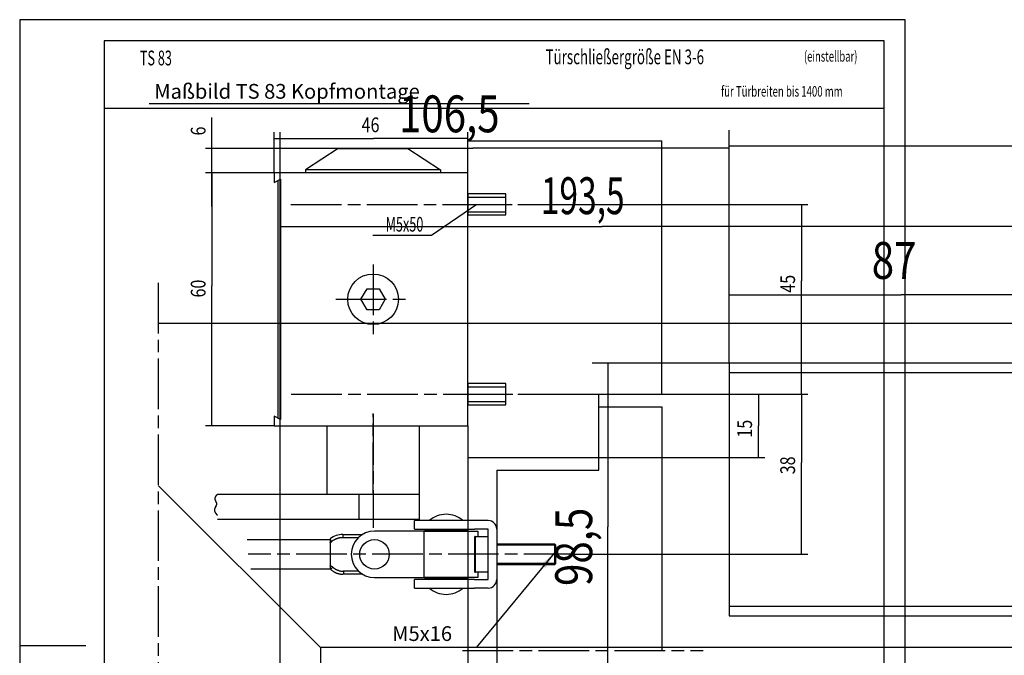
# Model space of a CAD drawing. Extents: x 0 to 467, y 0 to 297.
# Drawn here: x 0 to 234, y 146 to 297 of the extents above; entities that cross this region are included whole.
import ezdxf
from ezdxf.enums import TextEntityAlignment as Align

# ---------------------------------------------------------------- set-up
doc = ezdxf.new("R2010")
doc.units = 0
doc.linetypes.add('CENTERLINE', pattern=[30, 12, -1.5, 3, -1.5, 12])
doc.layers.get('0').update_dxf_attribs({"linetype": 'CONTINUOUS'})
doc.layers.add('1', color=7, linetype='CONTINUOUS')
doc.layers.add('2', color=7, linetype='CONTINUOUS')
doc.styles.get("Standard").update_dxf_attribs({"font": 'monotxt.shx'})
doc.dimstyles.new('DSTYLE4', dxfattribs={"dimtxt": 8.75, "dimasz": 8.75, "dimexe": 1, "dimexo": 1, "dimgap": 1.1655, "dimtad": 1, "dimrnd": 0.1, "dimzin": 11, "dimcen": 0.09, "dimazin": 3, "dimtp": 0.1, "dimtm": 0.1, "dimtfac": 1, "dimtofl": 0, "dimtmove": 0, "dimatfit": 3})
doc.dimstyles.new('DSTYLE6', dxfattribs={"dimtxt": 3.5, "dimasz": 4, "dimexe": 1.5, "dimexo": 0, "dimgap": 1.5, "dimtad": 1, "dimrnd": 0.001, "dimzin": 11, "dimcen": 0.09, "dimazin": 3, "dimtp": 0.1, "dimtm": 0.1, "dimtfac": 1, "dimtofl": 0, "dimtmove": 0, "dimatfit": 3})
doc.dimstyles.new('DSTYLE7', dxfattribs={"dimtxt": 8.75, "dimasz": 10, "dimexe": 1.5, "dimexo": 0, "dimgap": 1.5, "dimtad": 1, "dimrnd": 0.001, "dimzin": 11, "dimcen": 0.09, "dimazin": 3, "dimtp": 0.1, "dimtm": 0.1, "dimtfac": 1, "dimtofl": 0, "dimtmove": 0, "dimatfit": 3})

# ---------------------------------------------------------------- blocks, each defined once
blk = doc.blocks.new('_AH13')
at = {"color": 0, "linetype": 'CONTINUOUS'}
blk.add_solid([(0, 0), (1, -0.166667), (1, 0.166667), (0, 0)], dxfattribs=at)
blk = doc.blocks.new('*D1503')
at = {"layer": '2', "color": 4, "linetype": 'CONTINUOUS'}
for p, q in [((61.756634, 86.084547), (61.756634, 250.44782)), ((255.25663, 247.7173), (255.25663, 250.44782)), ((61.756634, 247.94782), (138.16211, 247.94782)), ((255.25663, 247.94782), (138.16211, 247.94782))]:
    blk.add_line(p, q, dxfattribs=at)
at = {"layer": '2', "color": 4, "xscale": 8.75, "yscale": 8.75, "zscale": 8.75}
blk.add_blockref('_AH13', (61.756634, 247.94782), dxfattribs=at)
at = {"layer": '2', "color": 4, "xscale": 8.75, "yscale": 8.75, "zscale": 8.75, "rotation": 180}
blk.add_blockref('_AH13', (255.25663, 247.94782), dxfattribs=at)
at = {"layer": '2', "color": 4, "linetype": 'CONTINUOUS', "width": 0.666667}
blk.add_text('193,5', height=8.75, dxfattribs=at).set_placement((123.57877, 250.86407))
blk = doc.blocks.new('*D2976')
at = {"layer": '100', "color": 1, "linetype": 'CONTINUOUS'}
for p in [(13.62, 0.27), (-26.3, -22.06)]:
    blk.add_line(p, (-4.8, -22.06), dxfattribs=at)
at = {"layer": '100', "color": 0, "linetype": 'CONTINUOUS'}
blk.add_solid([(13.62, 0.27), (10.56, -2.39), (11.58, -3.24)], dxfattribs=at)
at = {"layer": '100', "color": 1, "linetype": 'CONTINUOUS'}
blk.add_text('M5x16', height=3.5, dxfattribs=at).set_placement((-24.8, -20.56))
blk = doc.blocks.new('SCHARNIER')
at = {"layer": '1', "color": 40, "linetype": 'CONTINUOUS'}
for p, q in [((-18.07, 8), (-19.5, 8)), ((-19.5, 6), (-19.5, 8)), ((-6.45, 8), (-18.07, 8)), ((-5.24, 8), (-6.45, 8)), ((-2, 8), (-5.24, 8)), ((-36.47, 4.7), (-36.48, 3.96)), ((-36.47, 4.7), (-31.84, 4.71)), ((-18.94, 5.5), (-29, 5.5)), ((-19.5, 6), (-18.07, 6)), ((-17.2, 5.5), (-18.94, 5.5)), ((-18.07, 6), (-6.45, 6)), ((-17.2, 5.5), (-4.5, 5.5)), ((-17.2, -5.5), (-17.2, 5.5)), ((-17, 5.75), (-7, 5.75)), ((-17, 5.5), (-17, 5.75)), ((-7, 5.75), (-7, 5.5)), ((-6.45, 6), (-5.24, 6)), ((-2, 6), (-5.24, 6)), ((-4.5, 5.5), (-4.5, 4.25)), ((-2, -6), (-2, 6)), ((0, 6), (0, -6)), ((-59.17, 3.5), (-39.5, 3.5)), ((-39.5, 3.68), (-39.5, 3.5)), ((-39.5, 3.5), (-39.5, 2.83)), ((-39.5, 3.5), (-39.48, 3.47)), ((-39.5, 2.76), (-39.5, 2.83)), ((-39.5, 2.83), (-39.48, 2.83)), ((-39.5, 2.76), (-39.5, -2.76)), ((-39.48, 3.47), (-39.46, 3.45)), ((-39.46, 3.45), (-39.43, 3.42)), ((-39.43, 3.42), (-39.41, 3.38)), ((-39.41, 3.38), (-39.38, 3.34)), ((-39.38, 3.34), (-39.35, 3.31)), ((-39.35, 3.31), (-39.32, 3.27)), ((-39.32, 3.27), (-39.28, 3.22)), ((-39.28, 3.22), (-39.22, 3.14)), ((-39.22, 3.14), (-39.13, 3.03)), ((-39.13, 3.03), (-39.01, 3.12)), ((-36.48, 3.96), (-36.25, 3.96)), ((-36.25, 3.96), (-36.02, 3.96)), ((-36.02, 3.96), (-35.79, 3.96)), ((-35.79, 3.96), (-35.56, 3.96)), ((-35.56, 3.96), (-35.33, 3.96)), ((-35.33, 3.96), (-35.1, 3.96)), ((-35.1, 3.96), (-34.88, 3.96)), ((-34.88, 3.96), (-34.64, 3.96)), ((-34.64, 3.96), (-34.41, 3.96)), ((-34.41, 3.96), (-34.19, 3.96)), ((-34.19, 3.96), (-33.99, 3.96)), ((-33.99, 3.96), (-33.73, 3.96)), ((-33.73, 3.96), (-33.33, 3.96)), ((-33.33, 3.96), (-32.81, 3.96)), ((-5.3, 3.95), (-5.3, 3.97)), ((-5.3, 3.95), (-5.3, 0)), ((-5, 0), (-5, 4.25)), ((-5, 4.25), (-2, 4.25)), ((0, 2.5), (13.7, 2.5)), ((13.7, 2.5), (13.7, 0)), ((13.7, 2.5), (14, 2.2)), ((-5.3, 0), (-5.3, -3.95)), ((-5, -4.25), (-5, 0)), ((13.7, 0), (13.7, -2.5)), ((14, 0), (14, 2.2)), ((14, -2.2), (14, 0)), ((14, -2.2), (13.7, -2.5)), ((-39.5, -3.5), (-58.33, -3.5)), ((-39.5, -2.78), (-39.5, -2.76)), ((-39.5, -2.78), (-39.5, -3.53)), ((-39.38, -3.62), (-39.39, -3.61)), ((-39.38, -3.62), (-39.37, -3.61)), ((-39.36, -3.6), (-39.34, -3.58)), ((-39.34, -3.58), (-39.32, -3.55)), ((-39.32, -3.55), (-39.28, -3.51)), ((-39.28, -3.51), (-39.25, -3.47)), ((-39.25, -3.47), (-39.21, -3.42)), ((-39.21, -3.42), (-39.15, -3.35)), ((-39.15, -3.35), (-39.05, -3.23)), ((-39.05, -3.23), (-38.9, -3.06)), ((-38.9, -3.06), (-38.93, -3.03)), ((-36.3, -4.01), (-36.45, -4.01)), ((-36.3, -4.75), (-36.3, -4.01)), ((-32.76, -4.01), (-36.3, -4.01)), ((-5, -4.25), (-5.02, -4.25)), ((-2, -4.25), (-5, -4.25)), ((-4.5, -4.25), (-4.5, -5.5)), ((13.7, -2.5), (0, -2.5)), ((-36.3, -4.75), (-36.47, -4.75)), ((-35.66, -4.75), (-36.3, -4.75)), ((-35.17, -4.75), (-35.66, -4.75)), ((-34.85, -4.75), (-35.17, -4.75)), ((-34.6, -4.75), (-34.85, -4.75)), ((-34.33, -4.75), (-34.6, -4.75)), ((-34.04, -4.75), (-34.33, -4.75)), ((-33.75, -4.75), (-34.04, -4.75)), ((-33.47, -4.75), (-33.75, -4.75)), ((-33.19, -4.75), (-33.47, -4.75)), ((-32.9, -4.75), (-33.19, -4.75)), ((-32.62, -4.75), (-32.9, -4.75)), ((-32.34, -4.75), (-32.62, -4.75)), ((-32.06, -4.75), (-32.34, -4.75)), ((-31.77, -4.75), (-32.06, -4.75)), ((-29, -5.5), (-18.94, -5.5)), ((-18.07, -6), (-19.5, -6)), ((-19.5, -8), (-19.5, -6)), ((-18.94, -5.5), (-17.2, -5.5)), ((-6.45, -6), (-18.07, -6)), ((-4.5, -5.5), (-17.2, -5.5)), ((-17, -5.75), (-17, -5.5)), ((-7, -5.75), (-17, -5.75)), ((-7, -5.5), (-7, -5.75)), ((-5.24, -6), (-6.45, -6)), ((-5.24, -6), (-2, -6)), ((-19.5, -8), (-18.07, -8)), ((-18.07, -8), (-6.45, -8)), ((-6.45, -8), (-5.24, -8)), ((-2, -8), (-5.24, -8))]:
    blk.add_line(p, q, dxfattribs=at)
at = {"layer": '1', "color": 1, "linetype": 'CENTERLINE'}
blk.add_line((18.45, 0), (-58.96, 0), dxfattribs=at)
at = {"layer": '1', "color": 1, "linetype": 'CONTINUOUS'}
for p, q in [((14, 2.2), (0, 2.2)), ((14, -2.2), (0, -2.2))]:
    blk.add_line(p, q, dxfattribs=at)
at = {"layer": '1', "color": 40, "linetype": 'CONTINUOUS'}
blk.add_circle((-29, 0), 3.5, dxfattribs=at)
for centre, radius, start, end in [((-12, 3.42), 6.08, 90, 131.1121), ((-12, 3.42), 6.08, 48.8879, 90), ((-2, 6), 2, 0, 90), ((-36.47, -0.3), 5, 89.9999, 127.2569), ((-29, 0), 5.5, 90, 180), ((-39.9, 4.02), 1.26, 289.6314, 290.5829), ((-39.91, 4.03), 1.27, 290.6142, 291.5551), ((-39.91, 4.02), 1.26, 291.5351, 292.4842), ((-39.89, 3.99), 1.23, 292.5297, 293.5087), ((-39.89, 3.98), 1.22, 293.5072, 294.4954), ((-39.89, 3.99), 1.23, 294.5135, 295.4939), ((-39.89, 3.98), 1.22, 295.5106, 296.5009), ((-39.88, 3.96), 1.19, 296.5174, 297.5335), ((-39.89, 3.99), 1.22, 297.4665, 298.455), ((-39.93, 4.06), 1.31, 298.4795, 299.4022), ((-39.88, 3.97), 1.2, 299.5453, 300.5675), ((-39.8, 3.82), 1.03, 300.6105, 301.8344), ((-39.92, 4.04), 1.29, 301.3653, 302.2879), ((-41.12, 5.94), 3.53, 302.2251, 302.5299), ((-39.81, 3.85), 1.06, 303.7341, 305.045), ((-39.75, 3.77), 0.962, 304.9592, 307.2072), ((-40.72, 5.11), 2.62, 306.3025, 307.3864), ((-36.31, -0.51), 4.52, 124.7616, 126.6144), ((-36.4, -0.4), 4.38, 122.7797, 124.675), ((-36.45, -0.32), 4.29, 120.8738, 122.7951), ((-36.47, -0.29), 4.26, 118.8948, 120.8196), ((-36.48, -0.27), 4.23, 117.0068, 118.931), ((-36.48, -0.28), 4.24, 115.0452, 116.9588), ((-36.5, -0.24), 4.2, 113.1201, 115.0487), ((-36.52, -0.18), 4.13, 111.1213, 113.0799), ((-36.47, -0.29), 4.25, 109.3624, 111.2541), ((-36.36, -0.61), 4.58, 107.6014, 109.3464), ((-36.5, -0.25), 4.2, 105.3783, 107.3138), ((-36.68, 0.37), 3.56, 102.9287, 105.2754), ((-36.41, -0.46), 4.43, 102.0828, 103.8563), ((-34.7, -8.33), 12.48, 101.6168, 102.1867), ((-36.64, 0.33), 3.62, 96.6619, 99.2141), ((-36.67, 0.67), 3.27, 92.4589, 96.8588), ((-36.14, -5.05), 9.01, 92.1333, 94.2387), ((-5, 3.95), 0.305, 169.4713, 172.9851), ((-5.02, 3.95), 0.28, 172.9168, 176.6488), ((-5, 3.95), 0.305, 158.4523, 162.1579), ((-4.99, 3.95), 0.307, 162.1898, 165.8141), ((-4.98, 3.95), 0.317, 166.0414, 169.4878), ((-5, 3.95), 0.305, 154.5862, 158.3389), ((-4.99, 3.95), 0.306, 150.7956, 154.5793), ((-5, 3.95), 0.304, 146.8074, 150.6583), ((-5, 3.95), 0.304, 142.9504, 146.8234), ((-5, 3.95), 0.304, 138.9756, 142.8636), ((-5, 3.95), 0.302, 135.0337, 138.9593), ((-5, 3.95), 0.297, 130.9289, 134.9273), ((-5, 3.95), 0.302, 127.1981, 131.111), ((-4.99, 3.94), 0.316, 123.466, 127.1659), ((-5, 3.95), 0.296, 119.1, 123.0764), ((-5.02, 3.98), 0.261, 114.3962, 118.9564), ((-4.99, 3.94), 0.308, 112.3062, 115.9237), ((-4.88, 3.66), 0.614, 110.897, 112.5363), ((-5.02, 3.98), 0.264, 102.3841, 107.0653), ((-5.02, 4.01), 0.237, 94.8111, 102.6081), ((-4.96, 3.66), 0.591, 93.7859, 97.8215), ((-29, 0), 5.5, 180, 270), ((-39.98, -5.27), 2.54, 77.3664, 79.0736), ((-39.73, -4.01), 0.525, 62.6478, 64.1474), ((-39.6, -3.76), 0.242, 61.0392, 63.6381), ((-39.63, -3.82), 0.311, 59.4697, 60.9134), ((-39.7, -3.92), 0.441, 56.7039, 57.7296), ((-39.86, -4.18), 0.746, 57.6792, 58.2031), ((-39.69, -3.92), 0.432, 55.8718, 57.0372), ((-39.77, -4.03), 0.565, 54.7605, 55.7007), ((-39.9, -4.2), 0.777, 52.9572, 53.7366), ((-39.85, -4.14), 0.701, 53.8371, 54.64), ((-39.61, -3.72), 0.941, 75.2571, 78.77), ((-39.96, -4.29), 0.889, 52.1682, 52.8982), ((-40.05, -4.4), 1.03, 51.4615, 52.1338), ((-40.19, -4.57), 1.25, 50.8086, 51.4025), ((-40.37, -4.79), 1.54, 50.1786, 50.6965), ((-33.13, 4.33), 10.11, 231.8591, 234.0564), ((-39.64, -3.83), 1.06, 73.3663, 75.38), ((-28.39, -12.95), 14.42, 139.5839, 139.6506), ((-40.48, -6.23), 3.6, 71.0158, 71.4768), ((-39.73, -4.05), 1.3, 69.6758, 71.0911), ((-39.63, -3.82), 1.04, 68.5348, 70.4121), ((-39.69, -3.97), 1.21, 66.8929, 68.4776), ((-39.73, -4.06), 1.31, 65.2446, 66.689), ((-39.7, -3.99), 1.22, 63.6714, 65.2235), ((-39.68, -3.96), 1.2, 62.1826, 63.7813), ((-39.69, -3.98), 1.22, 60.5729, 62.1433), ((-39.7, -4), 1.24, 59.0116, 60.5665), ((-39.7, -4), 1.24, 57.4106, 58.9714), ((-36.82, -0.96), 3.66, 232.1928, 236.7948), ((-39.71, -4), 1.25, 55.877, 57.4364), ((-39.71, -4.01), 1.26, 54.2701, 55.8257), ((-39.73, -4.03), 1.28, 52.7555, 54.2921), ((-39.75, -4.06), 1.32, 51.1786, 52.6854), ((-33.63, 3.65), 8.53, 231.8527, 234.0511), ((-36.6, -0.65), 4.04, 236.5832, 239.2557), ((-32.07, 8.18), 13.96, 241.773, 242.368), ((-36.74, -0.81), 3.09, 232.1854, 236.7897), ((-36.24, 0.18), 4.94, 242.252, 244.1086), ((-36.56, -0.55), 3.41, 236.5811, 239.2546), ((-36.61, -0.73), 3.96, 243.1449, 245.6025), ((-32.72, 6.91), 11.8, 241.7732, 242.3681), ((-36.32, -0.07), 4.69, 245.7062, 247.7322), ((-36.25, 0.15), 4.17, 242.2505, 244.1074), ((-36.18, 0.33), 5.11, 248.0334, 249.8608), ((-36.56, -0.61), 3.35, 243.1444, 245.6024), ((-36.31, -0.06), 3.96, 245.7061, 247.7322), ((-36.31, -0.02), 4.73, 249.8777, 251.8616), ((-36.2, 0.28), 4.31, 248.0366, 249.8639), ((-36.34, -0.16), 4.59, 251.7129, 253.7691), ((-36.31, -0.01), 4, 249.874, 251.8581), ((-36.33, -0.09), 4.66, 253.8198, 255.8468), ((-36.34, -0.13), 3.88, 251.7155, 253.772), ((-36.32, -0.05), 4.7, 255.8339, 257.8463), ((-36.32, -0.08), 3.94, 253.8182, 255.8455), ((-36.32, -0.05), 4.7, 257.899, 259.9237), ((-36.31, -0.04), 3.97, 255.8346, 257.8475), ((-36.32, -0.04), 3.97, 257.8978, 259.923), ((-36.31, -0.02), 3.99, 259.8849, 261.9115), ((-36.31, 0.01), 4.02, 261.9657, 263.9903), ((-36.3, 0.1), 4.11, 263.9749, 265.9703), ((-36.3, 0.25), 4.26, 266.0657, 268.0116), ((-4.71, -3.91), 0.591, 183.7718, 187.8082), ((-5.06, -3.97), 0.236, 184.8104, 192.6088), ((-5.03, -3.97), 0.264, 192.3905, 197.0723), ((-4.71, -3.83), 0.614, 200.8969, 202.5364), ((-4.99, -3.94), 0.308, 202.306, 205.9239), ((-5.03, -3.97), 0.26, 204.4085, 208.9689), ((-5, -3.95), 0.296, 209.0856, 213.062), ((-4.99, -3.94), 0.316, 213.4661, 217.1659), ((-5, -3.95), 0.302, 217.2157, 221.1284), ((-5, -3.95), 0.297, 220.9088, 224.9069), ((-5, -3.95), 0.302, 225.0529, 228.9779), ((-5, -3.95), 0.304, 228.9545, 232.8417), ((-5, -3.95), 0.304, 232.9737, 236.8458), ((-5, -3.95), 0.304, 236.7838, 240.6339), ((-5, -3.94), 0.306, 240.8082, 244.591), ((-5, -3.95), 0.305, 244.5719, 248.3236), ((-5, -3.95), 0.305, 248.4528, 252.1574), ((-5, -3.94), 0.307, 252.1619, 255.7852), ((-5, -3.93), 0.317, 256.0419, 259.4873), ((-5, -3.95), 0.305, 259.4765, 262.9892), ((-5, -3.97), 0.28, 262.8861, 266.6171), ((-36.31, -0.02), 4.72, 259.8844, 261.9104), ((-36.31, 0.01), 4.76, 261.9614, 263.9854), ((-36.3, 0.12), 4.87, 263.975, 265.9696), ((-36.3, 0.29), 5.04, 266.0609, 268.0061), ((-2, -6), 2, 270, 360), ((-12, -3.42), 6.08, 228.8879, 270), ((-12, -3.42), 6.08, 270, 311.1121)]:
    blk.add_arc(centre, radius, start, end, dxfattribs=at)
at = {"layer": '1', "color": 1}
blk.add_blockref('*D2976', (0, 0), dxfattribs=at)
blk = doc.blocks.new('*D2980')
at = {"layer": '1', "color": 1, "linetype": 'CONTINUOUS'}
for p, q in [((118.166, 253.166), (186.88027, 253.166)), ((185.38027, 253.166), (185.38027, 235.02988)), ((185.38027, 208.166), (185.38027, 235.02988)), ((118.166, 208.166), (186.88027, 208.166))]:
    blk.add_line(p, q, dxfattribs=at)
at = {"layer": '1', "color": 1, "xscale": 4, "yscale": 4, "zscale": 4}
for p, rotation in [((185.38027, 253.166), 270), ((185.38027, 208.166), 450)]:
    blk.add_blockref('_AH13', p, dxfattribs=dict(at, rotation=rotation))
at = {"layer": '1', "color": 1, "linetype": 'CONTINUOUS', "width": 0.8}
blk.add_text('45', height=3.5, rotation=90, dxfattribs=at).set_placement((183.87927, 232.22988))
blk = doc.blocks.new('*D2981')
at = {"layer": '1', "color": 1, "linetype": 'CONTINUOUS'}
for p, q in [((118.166, 208.166), (186.88027, 208.166)), ((185.38027, 208.166), (185.38027, 191.95367)), ((185.38027, 170.166), (185.38027, 191.95367)), ((131.5867, 170.166), (186.88027, 170.166))]:
    blk.add_line(p, q, dxfattribs=at)
at = {"layer": '1', "color": 1, "xscale": 4, "yscale": 4, "zscale": 4}
for p, rotation in [((185.38027, 208.166), 270), ((185.38027, 170.166), 450)]:
    blk.add_blockref('_AH13', p, dxfattribs=dict(at, rotation=rotation))
at = {"layer": '1', "color": 1, "linetype": 'CONTINUOUS', "width": 0.8}
blk.add_text('38', height=3.5, rotation=90, dxfattribs=at).set_placement((183.87927, 189.15367))
blk = doc.blocks.new('*D2982')
at = {"layer": '1', "color": 1, "linetype": 'CONTINUOUS'}
for p, q in [((118.166, 208.166), (176.67801, 208.166)), ((175.17801, 208.166), (175.17801, 200.64448)), ((175.17801, 193.166), (175.17801, 200.64448)), ((137.314, 193.166), (176.67801, 193.166))]:
    blk.add_line(p, q, dxfattribs=at)
at = {"layer": '1', "color": 1, "xscale": 4, "yscale": 4, "zscale": 4}
for p, rotation in [((175.17801, 208.166), 270), ((175.17801, 193.166), 90)]:
    blk.add_blockref('_AH13', p, dxfattribs=dict(at, rotation=rotation))
at = {"layer": '1', "color": 1, "linetype": 'CONTINUOUS', "width": 0.8}
blk.add_text('15', height=3.5, rotation=90, dxfattribs=at).set_placement((173.67701, 197.84448))
blk = doc.blocks.new('*D2983')
at = {"layer": '1', "color": 1, "linetype": 'CONTINUOUS'}
for p, q in [((60.3145, 260.666), (60.3145, 270.30932)), ((60.3145, 268.80932), (83.885264, 268.80932)), ((106.314, 268.80932), (83.885264, 268.80932)), ((106.314, 268.2817), (106.314, 270.30932))]:
    blk.add_line(p, q, dxfattribs=at)
at = {"layer": '1', "color": 1, "xscale": 4, "yscale": 4, "zscale": 4}
for p, rotation in [((60.3145, 268.80932), 360), ((106.314, 268.80932), 180)]:
    blk.add_blockref('_AH13', p, dxfattribs=dict(at, rotation=rotation))
at = {"layer": '1', "color": 1, "linetype": 'CONTINUOUS', "width": 0.8}
blk.add_text('46', height=3.5, rotation=360, dxfattribs=at).set_placement((81.085264, 270.31032))
blk = doc.blocks.new('*D2984')
at = {"layer": '1', "color": 1, "linetype": 'CONTINUOUS'}
for p, q in [((60.3145, 260.666), (44.071494, 260.666)), ((45.571494, 260.666), (45.571494, 233.8963)), ((45.571494, 200.666), (45.571494, 233.8963)), ((60.3145, 200.666), (44.071494, 200.666))]:
    blk.add_line(p, q, dxfattribs=at)
at = {"layer": '1', "color": 1, "xscale": 4, "yscale": 4, "zscale": 4}
for p, rotation in [((45.571494, 260.666), 270), ((45.571494, 200.666), 450)]:
    blk.add_blockref('_AH13', p, dxfattribs=dict(at, rotation=rotation))
at = {"layer": '1', "color": 1, "linetype": 'CONTINUOUS', "width": 0.8}
blk.add_text('60', height=3.5, rotation=90, dxfattribs=at).set_placement((44.070494, 231.0963))
blk = doc.blocks.new('*D2985')
at = {"layer": '1', "color": 1, "linetype": 'CONTINUOUS'}
for p, q in [((45.571494, 266.416), (45.571494, 273.82673)), ((75.5645, 266.416), (44.071494, 266.416)), ((45.571494, 252.666), (45.571494, 266.416)), ((60.3145, 260.666), (44.071494, 260.666))]:
    blk.add_line(p, q, dxfattribs=at)
at = {"layer": '1', "color": 1, "xscale": 4, "yscale": 4, "zscale": 4}
for p, rotation in [((45.571494, 266.416), 450), ((45.571494, 260.666), 630)]:
    blk.add_blockref('_AH13', p, dxfattribs=dict(at, rotation=rotation))
at = {"layer": '1', "color": 1, "linetype": 'CONTINUOUS', "width": 0.8}
blk.add_text('6', height=3.5, rotation=90, dxfattribs=at).set_placement((44.070494, 269.52673))
blk = doc.blocks.new('*D2986')
at = {"layer": '1', "color": 1, "linetype": 'CONTINUOUS'}
for p, q in [((106.314, 193.166), (106.314, 135.43563)), ((113.13229, 147.366), (113.13229, 135.43563)), ((98.314, 136.93563), (113.13229, 136.93563)), ((113.13229, 136.93563), (143.17368, 136.93563))]:
    blk.add_line(p, q, dxfattribs=at)
at = {"layer": '1', "color": 1, "xscale": 4, "yscale": 4, "zscale": 4}
for p, rotation in [((106.314, 136.93563), 180), ((113.13229, 136.93563), 360)]:
    blk.add_blockref('_AH13', p, dxfattribs=dict(at, rotation=rotation))
at = {"layer": '1', "color": 1, "linetype": 'CONTINUOUS', "width": 0.8}
blk.add_text('max. 80', height=3.5, dxfattribs=at).set_placement((122.07368, 138.43664))
blk = doc.blocks.new('*D3096')
at = {"layer": '2', "color": 1, "linetype": 'CONTINUOUS'}
for p, q in [((168.25663, 215.54141), (168.25663, 235.50616)), ((255.25663, 225.38391), (255.25663, 235.50616)), ((168.25663, 231.75616), (209.06798, 231.75616)), ((255.25663, 231.75616), (209.06798, 231.75616))]:
    blk.add_line(p, q, dxfattribs=at)
at = {"layer": '2', "color": 1, "xscale": 10, "yscale": 10, "zscale": 10}
blk.add_blockref('_AH13', (168.25663, 231.75616), dxfattribs=at)
at = {"layer": '2', "color": 1, "xscale": 10, "yscale": 10, "zscale": 10, "rotation": 180}
blk.add_blockref('_AH13', (255.25663, 231.75616), dxfattribs=at)
at = {"layer": '2', "color": 1, "linetype": 'CONTINUOUS', "width": 0.8}
blk.add_text('87', height=8.75, dxfattribs=at).set_placement((202.06798, 235.50866))
blk = doc.blocks.new('*D3097')
at = {"layer": '2', "color": 1, "linetype": 'CONTINUOUS'}
for p, q in [((168.25663, 215.54141), (168.25663, 270.8141)), ((413.25663, 215.54141), (413.25663, 270.8141)), ((168.25663, 267.0641), (307.96679, 267.0641)), ((413.25663, 267.0641), (307.96679, 267.0641))]:
    blk.add_line(p, q, dxfattribs=at)
at = {"layer": '2', "color": 1, "xscale": 10, "yscale": 10, "zscale": 10}
for p, rotation in [((168.25663, 267.0641), 360), ((413.25663, 267.0641), 180)]:
    blk.add_blockref('_AH13', p, dxfattribs=dict(at, rotation=rotation))
at = {"layer": '2', "color": 1, "linetype": 'CONTINUOUS', "width": 0.8}
blk.add_text('245', height=8.75, rotation=360, dxfattribs=at).set_placement((297.46679, 270.8166))
blk = doc.blocks.new('*D3099')
at = {"layer": '2', "color": 1, "linetype": 'CONTINUOUS'}
for p, q in [((61.756634, 61.497034), (61.756634, 270.28165)), ((168.25663, 215.54141), (168.25663, 270.28165)), ((61.756634, 266.53165), (107.45129, 266.53165)), ((168.25663, 266.53165), (107.45129, 266.53165))]:
    blk.add_line(p, q, dxfattribs=at)
at = {"layer": '2', "color": 1, "xscale": 10, "yscale": 10, "zscale": 10}
for p, rotation in [((61.756634, 266.53165), 360), ((168.25663, 266.53165), 180)]:
    blk.add_blockref('_AH13', p, dxfattribs=dict(at, rotation=rotation))
at = {"layer": '2', "color": 1, "linetype": 'CONTINUOUS', "width": 0.8}
blk.add_text('106,5', height=8.75, rotation=360, dxfattribs=at).set_placement((89.951285, 270.28415))
blk = doc.blocks.new('*D3100')
at = {"layer": '2', "color": 1, "linetype": 'CONTINUOUS'}
for p, q in [((168.25663, 215.54141), (135.76516, 215.54141)), ((139.51516, 215.54141), (139.51516, 176.65549)), ((139.51516, 117.04141), (139.51516, 176.65549)), ((277.87432, 117.04141), (135.76516, 117.04141))]:
    blk.add_line(p, q, dxfattribs=at)
at = {"layer": '2', "color": 1, "xscale": 10, "yscale": 10, "zscale": 10}
for p, rotation in [((139.51516, 215.54141), 270), ((139.51516, 117.04141), 450)]:
    blk.add_blockref('_AH13', p, dxfattribs=dict(at, rotation=rotation))
at = {"layer": '2', "color": 1, "linetype": 'CONTINUOUS', "width": 0.8}
blk.add_text('98,5', height=8.75, rotation=90, dxfattribs=at).set_placement((135.76266, 162.65549))

msp = doc.modelspace()

# ---------------------------------------------------------------- linework, layer by layer
at = {"layer": '1', "color": 1, "linetype": 'CONTINUOUS'}
for p, q in [((210, 297), (0, 297)), ((0, 297), (0, 0)), ((210, 0), (210, 297)), ((99.8145, 261.383), (67.8145, 261.383)), ((106.314, 254.916), (115.314, 254.916)), ((108.38, 253.166), (97.6223, 245.816)), ((106.314, 251.416), (115.314, 251.416)), ((97.6223, 245.816), (83.7649, 245.816)), ((106.314, 209.916), (115.314, 209.916)), ((106.314, 206.416), (115.314, 206.416)), ((106.314, 200.666), (106.314, 193.166)), ((106.314, 193.166), (114.69, 193.166))]:
    msp.add_line(p, q, dxfattribs=at)
at = {"layer": '1', "color": 40, "linetype": 'CONTINUOUS'}
for p, q in [((205, 292), (20, 292)), ((20, 292), (20, 5)), ((205, 5), (205, 292)), ((20, 276), (205, 276)), ((30.7441, 277.084), (120.851, 277.084)), ((75.5645, 266.416), (67.8145, 261.383)), ((75.5645, 266.416), (92.0645, 266.416)), ((92.0645, 266.416), (99.8145, 261.383)), ((106.314, 260.666), (106.314, 268.2817)), ((106.314, 268.2817), (152.314, 268.2817)), ((152.314, 208.166), (152.314, 268.2817)), ((106.314, 260.666), (60.3145, 260.666)), ((60.3145, 260.666), (60.3145, 258.366)), ((67.8145, 261.383), (67.8145, 260.666)), ((99.8145, 261.383), (99.8145, 260.666)), ((106.314, 200.666), (106.314, 260.666)), ((60.3145, 258.366), (61.8145, 259.164)), ((61.3145, 202.434), (61.3145, 258.898)), ((61.8145, 259.164), (61.8145, 202.168)), ((115.314, 255.666), (106.314, 255.666)), ((106.314, 255.666), (106.314, 250.666)), ((115.314, 250.666), (115.314, 255.666)), ((106.314, 250.666), (115.314, 250.666)), ((80.9277, 230.666), (82.3711, 233.166)), ((82.3711, 233.166), (85.2578, 233.166)), ((85.2578, 233.166), (86.7012, 230.666)), ((82.3711, 228.166), (80.9277, 230.666)), ((86.7012, 230.666), (85.2578, 228.166)), ((85.2578, 228.166), (82.3711, 228.166)), ((115.314, 210.666), (106.314, 210.666)), ((106.314, 210.666), (106.314, 205.666)), ((115.314, 205.666), (115.314, 210.666)), ((137.314, 193.166), (137.314, 208.166)), ((137.314, 208.166), (152.314, 208.166)), ((106.314, 205.666), (115.314, 205.666)), ((137.314, 205.166), (152.314, 205.166)), ((152.314, 205.166), (152.314, 147.366)), ((60.3145, 202.966), (60.3145, 200.666)), ((61.8145, 202.168), (60.3145, 202.966)), ((60.3145, 200.666), (106.314, 200.666)), ((72.814498, 200.666), (72.814486, 184.41602)), ((94.814496, 184.416), (94.814496, 200.666)), ((106.314, 193.166), (137.314, 193.166)), ((137.314, 190.166), (137.314, 193.166)), ((113.13229, 190.166), (137.314, 190.166)), ((113.13229, 190.166), (113.13229, 147.366)), ((46.920539, 184.41601), (80.526606, 184.41602)), ((80.526606, 184.41602), (81.922516, 184.416)), ((80.526626, 178.416), (80.526606, 184.41602)), ((81.922516, 184.416), (94.814496, 184.416)), ((94.807036, 178.416), (94.814496, 184.416)), ((80.526626, 178.416), (46.920541, 178.416)), ((94.807036, 178.416), (80.526626, 178.416)), ((0, 148.5), (15.6621, 148.5))]:
    msp.add_line(p, q, dxfattribs=at)
at = {"layer": '1', "color": 150, "linetype": 'CENTERLINE'}
for p, q in [((115.314, 255.666), (106.314, 255.666)), ((106.314, 255.666), (106.314, 250.666)), ((115.314, 250.666), (115.314, 255.666)), ((106.314, 250.666), (115.314, 250.666)), ((115.314, 210.666), (106.314, 210.666)), ((106.314, 210.666), (106.314, 205.666)), ((115.314, 205.666), (115.314, 210.666)), ((106.314, 205.666), (115.314, 205.666))]:
    msp.add_line(p, q, dxfattribs=at)
at = {"layer": '1', "color": 1, "linetype": 'CENTERLINE'}
for p, q in [((64.3035, 253.166), (118.166, 253.166)), ((104.63, 253.166), (118.166, 253.166)), ((83.8145, 238.917), (83.8145, 222.102)), ((74.9826, 230.666), (92.3678, 230.666)), ((64.4138, 208.166), (117.971, 208.166)), ((104.63, 208.166), (118.166, 208.166)), ((83.8145, 203.416), (83.81448, 176.416)), ((83.8145, 184.704), (83.8145, 203.577)), ((105.04551, 147.366), (162.1026, 147.366))]:
    msp.add_line(p, q, dxfattribs=at)
msp.add_lwpolyline([(46.920541, 179.416), (46.852108, 179.48604, -0.0040003598), (46.7857, 179.55616, -0.003896569), (46.721362, 179.62635, -0.0042250614), (46.659279, 179.69663, -0.005091047), (46.599877, 179.767, -0.0058422039), (46.54329, 179.83747, -0.006594814), (46.489874, 179.90803, -0.007396164), (46.439751, 179.9787, -0.008366143), (46.393318, 180.04948, -0.0093576583), (46.350675, 180.12037, -0.010488799), (46.312235, 180.19138, -0.011656178), (46.278077, 180.26252, -0.012973901), (46.248638, 180.33378, -0.014297523), (46.223973, 180.40518, -0.015727801), (46.204538, 180.47671, -0.017108728), (46.190378, 180.54839, -0.01853307), (46.181969, 180.62022, -0.019691502), (46.179306, 180.6922, -0.020666562), (46.182878, 180.76433, -0.021504204), (46.192773, 180.83663, -0.02237542), (46.209491, 180.9091, -0.02131228), (46.232386, 180.98173, -0.018634915), (46.261113, 181.05451, -0.015560561), (46.294531, 181.12742, -0.01184906), (46.331832, 181.20045, -0.0089583717), (46.371971, 181.27357, -0.0062140149), (46.414153, 181.34676, -0.0039116261), (46.457399, 181.42002, -0.0014342829), (46.500818, 181.49332, 0.0007071574), (46.543507, 181.56665, 0.0031363878), (46.584504, 181.63998, 0.0053886964), (46.622986, 181.7133, 0.0080866801), (46.657915, 181.7866, 0.01077752), (46.688528, 181.85985, 0.014090038), (46.71371, 181.93304, 0.017358236), (46.732825, 182.00614, 0.021093644), (46.744704, 182.07915, 0.025104361), (46.748569, 182.15205, 0.029842408), (46.743193, 182.2248, 0.030845957), (46.72921, 182.29742, 0.028191816), (46.706937, 182.36989, 0.023943236), (46.677969, 182.44223, 0.018169697), (46.643457, 182.51442, 0.013719198), (46.604855, 182.58647, 0.0096488694), (46.563252, 182.65839, 0.006285413), (46.520012, 182.73017, 0.002732648), (46.476368, 182.80183, -0.0003154651), (46.433587, 182.87335, -0.0037883343), (46.392998, 182.94475, -0.0070072944), (46.355725, 183.01602, -0.010884706), (46.323191, 183.08717, -0.015114532), (46.296573, 183.15819, -0.020714074), (46.277384, 183.2291, -0.024663232), (46.265748, 183.29989, -0.026765357), (46.262122, 183.37056, -0.027134443), (46.265831, 183.44111, -0.02547406), (46.276746, 183.5115, -0.024003998), (46.294377, 183.58185, -0.022507102), (46.318734, 183.65218, -0.020072914), (46.348836, 183.72211, -0.017125872), (46.384461, 183.7915, -0.016503065), (46.426656, 183.86188, -0.016618594), (46.47587, 183.93375, -0.011678417), (46.525288, 184.00116, -0.0050820147), (46.572617, 184.06204, -0.012849283), (46.642179, 184.13994, -0.017150601), (46.759921, 184.25957, -0.007529987), (46.920539, 184.41601, -0.0039621867)], format="xyb", dxfattribs=at)
at = {"layer": '1', "color": 40, "linetype": 'CONTINUOUS'}
msp.add_circle((83.8145, 230.666), 6, dxfattribs=at)
at = {"layer": '2', "color": 1, "linetype": 'CENTERLINE'}
msp.add_line((32.915884, 24.584272), (32.915884, 235.19391), dxfattribs=at)
at = {"layer": '2', "color": 40, "linetype": 'CONTINUOUS'}
for p, q in [((32.915884, 224.99036), (465.07413, 224.99036)), ((413.25663, 215.54141), (168.25663, 215.54141)), ((168.25663, 215.54141), (168.25663, 155.54141)), ((71.320905, 148.04141), (32.915884, 186.44643)), ((168.25663, 155.54141), (413.25663, 155.54141)), ((71.320905, 148.04141), (71.320905, 35.292272)), ((244.25716, 148.04141), (71.320905, 148.04141))]:
    msp.add_line(p, q, dxfattribs=at)
at = {"layer": '2', "color": 1, "linetype": 'CONTINUOUS'}
for p, q in [((413.25663, 213.24141), (168.25663, 213.24141)), ((168.25663, 157.84141), (413.25663, 157.84141))]:
    msp.add_line(p, q, dxfattribs=at)

# ---------------------------------------------------------------- block references
at = {"layer": '1'}
msp.add_blockref('SCHARNIER', (113.13229, 170.166), dxfattribs=at)

# ---------------------------------------------------------------- texts
at = {"layer": '1', "color": 1, "linetype": 'CONTINUOUS'}
for s, height, width, p in [('TS 83', 3.5, 0.63, (32.291016, 287.91211)), ('(einstellbar)', 2.5, 0.657692, (192.33153, 288.30836)), ('für Türbreiten bis 1400 mm ', 2.5, 0.67, (180.99568, 279.99541))]:
    msp.add_text(s, height=height, dxfattribs=dict(at, width=width)).set_placement(p, align=Align.MIDDLE_CENTER)
at = {"layer": '1', "color": 150, "linetype": 'CONTINUOUS', "width": 0.664286}
msp.add_text('Türschließergröße EN 3-6', height=3.5, dxfattribs=at).set_placement((124.7108, 286.42697))
at = {"layer": '1', "color": 150, "linetype": 'CONTINUOUS'}
msp.add_text('Maßbild TS 83 Kopfmontage', height=3.5, dxfattribs=at).set_placement((31.909641, 278.24948))
at = {"layer": '1', "color": 150, "linetype": 'CONTINUOUS', "width": 0.63}
msp.add_text('M5x50', height=3.5, dxfattribs=at).set_placement((91.257568, 248.47485), align=Align.MIDDLE_CENTER)

# ---------------------------------------------------------------- dimensions: what is measured, and where the dimension line sits
at = {"layer": '1', "color": 1, "linetype": 'CONTINUOUS'}
dim = msp.add_linear_dim(base=(45.571494, 260.666), p1=(75.5645, 266.416), p2=(60.3145, 260.666), angle=90, text='6', dimstyle='DSTYLE6', override={"dimblk": '_AH13', "dimsah": 0}, dxfattribs=at)
dim.commit()
dim.dimension.update_dxf_attribs({"geometry": '*D2985', "text_midpoint": (42.320494, 270.92673), "dimtype": 128})
dim = msp.add_linear_dim(base=(60.3145, 268.80932), p1=(106.314, 268.2817), p2=(60.3145, 260.666), dimstyle='DSTYLE6', override={"dimblk": '_AH13', "dimsah": 0}, dxfattribs=at)
dim.commit()
dim.dimension.update_dxf_attribs({"geometry": '*D2983', "text_midpoint": (83.885264, 272.06032), "dimtype": 128})
for base, p1, p2, picture, middle in [((45.571494, 200.666), (60.3145, 260.666), (60.3145, 200.666), '*D2984', (42.320494, 233.8963)), ((185.38027, 208.166), (118.166, 253.166), (118.166, 208.166), '*D2980', (182.12927, 235.02988)), ((185.38027, 170.166), (118.166, 208.166), (131.5867, 170.166), '*D2981', (182.12927, 191.95367)), ((175.17801, 208.166), (137.314, 193.166), (118.166, 208.166), '*D2982', (171.92701, 200.64448))]:
    dim = msp.add_linear_dim(base=base, p1=p1, p2=p2, angle=90, dimstyle='DSTYLE6', override={"dimblk": '_AH13', "dimsah": 0}, dxfattribs=at)
    dim.commit()
    dim.dimension.update_dxf_attribs({"geometry": picture, "text_midpoint": middle, "dimtype": 128})
dim = msp.add_linear_dim(base=(113.13229, 136.93563), p1=(106.314, 193.166), p2=(113.13229, 147.366), text='max. 80', dimstyle='DSTYLE6', override={"dimblk": '_AH13', "dimsah": 0}, dxfattribs=at)
dim.commit()
dim.dimension.update_dxf_attribs({"geometry": '*D2986', "text_midpoint": (131.87368, 140.18664), "dimtype": 128})
at = {"layer": '2', "color": 1, "linetype": 'CONTINUOUS'}
for base, p1, p2, picture, middle in [((61.756634, 266.53165), (168.25663, 215.54141), (61.756634, 61.497034), '*D3099', (107.45129, 274.65915)), ((168.25663, 267.0641), (413.25663, 215.54141), (168.25663, 215.54141), '*D3097', (307.96679, 275.1916)), ((255.25663, 231.75616), (168.25663, 215.54141), (255.25663, 225.38391), '*D3096', (209.06798, 239.88366))]:
    dim = msp.add_linear_dim(base=base, p1=p1, p2=p2, dimstyle='DSTYLE7', override={"dimblk": '_AH13', "dimsah": 0}, dxfattribs=at)
    dim.commit()
    dim.dimension.update_dxf_attribs({"geometry": picture, "text_midpoint": middle, "dimtype": 128})
at = {"layer": '2', "color": 4, "linetype": 'CONTINUOUS'}
dim = msp.add_linear_dim(base=(255.25663, 247.94782), p1=(61.756634, 83.584547), p2=(255.25663, 245.2173), dimstyle='DSTYLE4', override={"dimblk": '_AH13', "dimsah": 0}, dxfattribs=at)
dim.commit()
dim.dimension.update_dxf_attribs({"geometry": '*D1503', "text_midpoint": (138.16211, 255.23907), "dimtype": 128})
at = {"layer": '2', "color": 1, "linetype": 'CONTINUOUS'}
dim = msp.add_linear_dim(base=(139.51516, 117.04141), p1=(168.25663, 215.54141), p2=(277.87432, 117.04141), angle=90, dimstyle='DSTYLE7', override={"dimblk": '_AH13', "dimsah": 0}, dxfattribs=at)
dim.commit()
dim.dimension.update_dxf_attribs({"geometry": '*D3100', "text_midpoint": (131.38766, 176.65549), "dimtype": 128})

doc.saveas('drawing.dxf')
